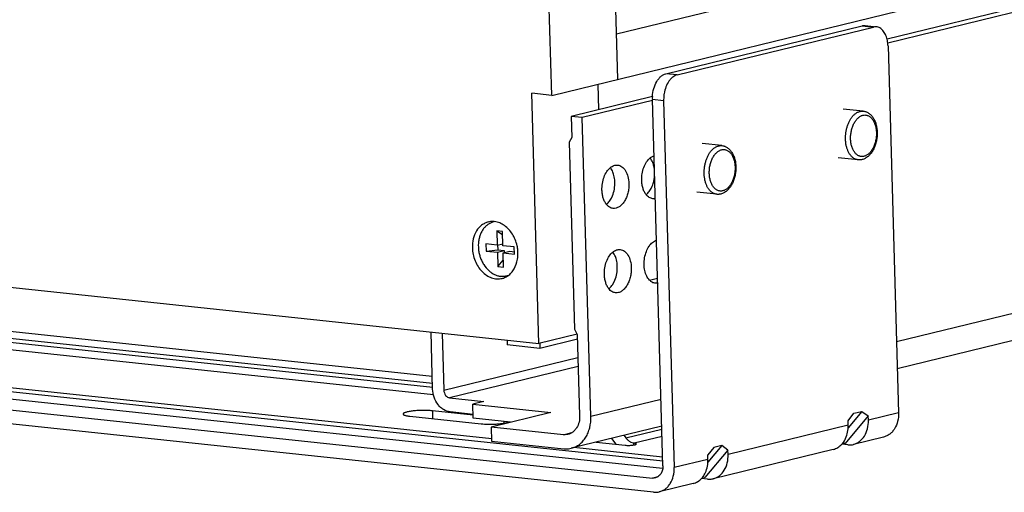
# Model space of a CAD drawing. Units: inches. Extents: x 0 to 17, y 0 to 11.
# Drawn here: x 3.5 to 4.9, y 1.9 to 2.5 of the extents above; entities that cross this region are included whole.
import ezdxf

# ---------------------------------------------------------------- set-up
doc = ezdxf.new("R2010")
doc.units = ezdxf.units.IN
doc.header["$LTSCALE"] = 0.935
doc.header["$MEASUREMENT"] = 0
doc.layers.get('0').update_dxf_attribs({"linetype": 'CONTINUOUS'})
doc.layers.add('02___PRT_ALL_AXES', color=7, linetype='CONTINUOUS')

msp = doc.modelspace()

# ---------------------------------------------------------------- linework, layer by layer
at = {"color": 7, "linetype": 'Continuous'}
for p, q in [((7.4332, 3.2437), (4.3685, 2.4962)), ((4.279, 2.4119), (7.2952, 3.1476)), ((7.2794, 3.1081), (4.7414, 2.4892)), ((7.2795, 3.1028), (4.7423, 2.484)), ((4.3703, 2.4342), (4.357, 2.897)), ((4.279, 2.4119), (4.2655, 2.8833)), ((7.2924, 2.6539), (4.7553, 2.0351)), ((4.4363, 2.4418), (4.7069, 2.5078)), ((4.4518, 2.4401), (4.7224, 2.5061)), ((4.711, 2.5081), (4.7224, 2.5068)), ((4.7426, 2.4801), (4.7571, 1.9742)), ((4.3441, 2.3922), (4.3431, 2.4275)), ((4.279, 2.4119), (4.2515, 2.4148)), ((4.2614, 2.0701), (4.2515, 2.4148)), ((4.4179, 2.4102), (4.3057, 2.3829)), ((4.4181, 2.4049), (4.3212, 2.3813)), ((4.4323, 1.9014), (4.4178, 2.4063)), ((4.4333, 2.4046), (4.4478, 1.8988)), ((4.3212, 2.3813), (4.3057, 2.3829)), ((4.3057, 2.3829), (4.3066, 2.3538)), ((4.333, 1.9692), (4.3212, 2.3813)), ((1.568, 2.3562), (4.2614, 2.0701)), ((4.3066, 2.3538), (4.3029, 2.3473)), ((4.3029, 2.3473), (4.3103, 2.0897)), ((4.4143, 2.2807), (4.416, 2.2837)), ((4.416, 2.2837), (4.4175, 2.287)), ((4.3595, 2.2673), (4.3612, 2.2703)), ((4.3612, 2.2703), (4.3627, 2.2736)), ((2.1275, 2.2361), (4.1143, 2.0251)), ((4.1146, 2.0147), (2.1361, 2.2249)), ((4.1151, 2.0092), (2.1406, 2.2189)), ((4.2112, 2.2244), (4.2033, 2.2253)), ((4.2033, 2.2253), (4.2113, 2.22)), ((4.2033, 2.2253), (4.2039, 2.2056)), ((4.2117, 2.2047), (4.2112, 2.2244)), ((4.1963, 1.9384), (1.732, 2.2001)), ((2.1486, 2.2084), (4.1159, 1.9995)), ((4.2039, 2.2056), (4.1882, 2.2072)), ((4.1882, 2.2072), (4.1885, 2.1974)), ((4.2039, 2.2056), (4.2117, 2.2075)), ((4.2043, 2.2057), (4.2045, 2.1989)), ((4.2274, 2.2031), (4.2117, 2.2047)), ((4.2277, 2.1932), (4.2274, 2.2031)), ((1.7052, 2.1879), (4.4319, 1.8982)), ((4.4321, 1.9079), (1.7165, 2.1963)), ((4.1885, 2.1974), (4.2045, 2.1989)), ((4.1885, 2.1974), (4.2042, 2.1957)), ((4.2042, 2.1957), (4.2134, 2.198)), ((4.2042, 2.1957), (4.2047, 2.176)), ((4.2045, 2.1989), (4.2134, 2.198)), ((4.212, 2.1949), (4.2213, 2.1971)), ((4.212, 2.1949), (4.2277, 2.1932)), ((4.2126, 2.1752), (4.212, 2.1949)), ((4.2134, 2.198), (4.2135, 2.1952)), ((4.2213, 2.1971), (4.2276, 2.1965)), ((1.6532, 2.1782), (4.4181, 1.8845)), ((4.2047, 2.176), (4.2123, 2.1851)), ((4.2047, 2.176), (4.2126, 2.1752)), ((4.4194, 1.865), (1.6529, 2.1589)), ((4.4139, 2.1573), (4.4249, 2.16)), ((4.3628, 2.151), (4.3646, 2.154)), ((4.3646, 2.154), (4.3661, 2.1573)), ((4.1148, 2.0072), (4.1126, 2.0859)), ((4.128, 2.0843), (4.1303, 2.0055)), ((4.3142, 2.083), (4.2614, 2.0701)), ((4.3103, 2.0897), (4.3143, 2.0823)), ((4.3143, 2.0823), (4.3175, 1.9708)), ((4.2176, 2.0747), (4.2178, 2.0679)), ((4.2626, 2.0632), (4.2178, 2.0679)), ((4.2624, 2.0701), (4.2626, 2.0632)), ((4.3145, 2.0758), (4.2626, 2.0632)), ((4.1383, 1.995), (4.1854, 1.99)), ((4.1854, 1.99), (4.1702, 1.9863)), ((4.1702, 1.9863), (4.2777, 1.9749)), ((4.1708, 1.9669), (4.1702, 1.9863)), ((4.0836, 1.9696), (4.1817, 1.9592)), ((4.1707, 1.9712), (4.1145, 1.9772)), ((4.1706, 1.9722), (4.1389, 1.9756)), ((4.2777, 1.9749), (4.1955, 1.9548)), ((4.7153, 1.9702), (4.6834, 1.9322)), ((4.6875, 1.9634), (4.6957, 1.9737)), ((4.7066, 1.9763), (4.6876, 1.9537)), ((4.6957, 1.9737), (4.7066, 1.9763)), ((4.7066, 1.9763), (4.7153, 1.9702)), ((4.7155, 1.9641), (4.7153, 1.9702)), ((4.2224, 1.9614), (4.1708, 1.9669)), ((4.2952, 1.9442), (4.1955, 1.9548)), ((4.1955, 1.9548), (4.196, 1.9354)), ((4.4307, 1.9559), (4.306, 1.9255)), ((4.6876, 1.9573), (4.6875, 1.9634)), ((4.3787, 1.9432), (4.3814, 1.9397)), ((4.196, 1.9354), (4.2957, 1.9248)), ((4.3405, 1.9339), (4.3801, 1.9297)), ((4.3678, 1.931), (4.3617, 1.9391)), ((4.3801, 1.9297), (4.3814, 1.9296)), ((4.392, 1.9326), (4.3926, 1.9328)), ((4.3921, 1.9301), (4.392, 1.9326)), ((4.3956, 1.9312), (4.3957, 1.9314)), ((4.5133, 1.9292), (4.4943, 1.9066)), ((4.5133, 1.9292), (4.5025, 1.9265)), ((4.522, 1.923), (4.5133, 1.9292)), ((4.6871, 1.9303), (4.6789, 1.9312)), ((4.6834, 1.9322), (4.6801, 1.9326)), ((4.6807, 1.9333), (4.6834, 1.9322)), ((4.7365, 1.9409), (4.6949, 1.9308)), ((4.4319, 1.9133), (4.3095, 1.9264)), ((4.522, 1.923), (4.4902, 1.8851)), ((4.5025, 1.9265), (4.4942, 1.9163)), ((4.4944, 1.9102), (4.4942, 1.9163)), ((4.6671, 1.924), (4.5016, 1.8836)), ((4.5222, 1.917), (4.522, 1.923)), ((4.4738, 1.8769), (4.4273, 1.8655)), ((4.4938, 1.8831), (4.4856, 1.884)), ((4.4902, 1.8851), (4.4868, 1.8855)), ((4.4902, 1.8851), (4.4874, 1.8861))]:
    msp.add_line(p, q, dxfattribs=at)
at = {"color": 9, "linetype": 'Continuous'}
for p, q in [((7.2913, 2.6907), (4.7543, 2.072)), ((4.7069, 2.5078), (4.7224, 2.5061)), ((4.4518, 2.4401), (4.4363, 2.4418)), ((4.4333, 2.4046), (4.4178, 2.4063)), ((4.4181, 2.1542), (4.4258, 2.1534)), ((4.1303, 2.0055), (4.3152, 2.0506)), ((4.3156, 2.0382), (4.1383, 1.995)), ((4.4297, 1.9928), (4.333, 1.9692)), ((4.1145, 1.9772), (4.1148, 1.9663)), ((4.7571, 1.9742), (4.7155, 1.9641)), ((4.2128, 1.9624), (4.2129, 1.9601)), ((4.6876, 1.9573), (4.5222, 1.917)), ((4.2952, 1.9442), (4.3069, 1.9471)), ((4.3814, 1.9397), (4.4308, 1.9518)), ((4.3926, 1.9328), (4.4311, 1.9422)), ((4.4944, 1.9102), (4.4478, 1.8988)), ((4.4181, 1.8845), (4.4255, 1.8864))]:
    msp.add_line(p, q, dxfattribs=at)
at = {"color": 7, "linetype": 'Continuous'}
for centre, radius, start, end in [((4.4672, 2.4077), 0.0495, 177.0226, 181.6276), ((4.4271, 2.2003), 0.0126, 103.7227, 107.1773), ((4.4261, 2.1692), 0.0171, 224.4373, 226.5581), ((4.4229, 2.1652), 0.0122, 280.1666, 283.7128), ((4.1937, 2.0939), 0.1352, 273.0212, 275.4072), ((4.394, 1.9457), 0.013, 259.2708, 263.9186)]:
    msp.add_arc(centre, radius, start, end, dxfattribs=at)
for points, knots in [([(4.7069, 2.5078), (4.7072, 2.5079), (4.7086, 2.5081), (4.71, 2.5082), (4.711, 2.5081)], [0, 0, 0, 0, 0.253961, 1, 1, 1, 1]), ([(4.7266, 2.5064), (4.7262, 2.5064), (4.7248, 2.5065), (4.7234, 2.5064), (4.7224, 2.5061)], [0, 0, 0, 0, 0.247965, 1, 1, 1, 1]), ([(4.7414, 2.4892), (4.7408, 2.4915), (4.7394, 2.4958), (4.736, 2.5012), (4.7323, 2.5045), (4.7291, 2.506), (4.7274, 2.5063), (4.7266, 2.5064)], [0, 0, 0, 0, 0.295633, 0.558359, 0.788934, 0.895842, 1, 1, 1, 1]), ([(4.7426, 2.4801), (4.7426, 2.4808), (4.7424, 2.4839), (4.7419, 2.4869), (4.7414, 2.4892)], [0, 0, 0, 0, 0.255709, 1, 1, 1, 1]), ([(4.4179, 2.4102), (4.4181, 2.414), (4.4192, 2.4212), (4.4226, 2.4295), (4.4263, 2.4349), (4.4293, 2.4381), (4.4326, 2.4405), (4.4351, 2.4415), (4.4363, 2.4418)], [0, 0, 0, 0, 0.289411, 0.561526, 0.685651, 0.799864, 0.904249, 1, 1, 1, 1]), ([(4.4406, 2.4315), (4.4389, 2.429), (4.4361, 2.4234), (4.4345, 2.4174), (4.434, 2.4142)], [0, 0, 0, 0, 0.480075, 1, 1, 1, 1]), ([(4.4518, 2.4401), (4.4496, 2.4396), (4.4465, 2.4379), (4.443, 2.4346), (4.4413, 2.4326), (4.4406, 2.4315)], [0, 0, 0, 0, 0.460342, 0.719965, 1, 1, 1, 1]), ([(4.434, 2.4142), (4.4338, 2.4134), (4.4334, 2.4102), (4.4333, 2.407), (4.4333, 2.4046)], [0, 0, 0, 0, 0.251155, 1, 1, 1, 1]), ([(4.7085, 2.3902), (4.7092, 2.3901), (4.7103, 2.3899), (4.7118, 2.3895), (4.7132, 2.389), (4.7149, 2.3881), (4.7168, 2.3869), (4.7186, 2.3854), (4.7202, 2.3836), (4.7217, 2.3817), (4.723, 2.3795), (4.7242, 2.3772), (4.7252, 2.3748), (4.7261, 2.3722), (4.7267, 2.3695), (4.7272, 2.3667), (4.7277, 2.3628), (4.7278, 2.3579), (4.7272, 2.352), (4.7262, 2.3472), (4.7251, 2.3434), (4.7241, 2.3407), (4.7229, 2.3382), (4.7216, 2.3357), (4.7202, 2.3335), (4.7181, 2.3307), (4.7158, 2.3283), (4.7132, 2.3263), (4.7112, 2.3251), (4.7091, 2.3241), (4.7076, 2.3236), (4.7069, 2.3235)], [0, 0, 0, 0, 0.026711, 0.040085, 0.053503, 0.080512, 0.107841, 0.135622, 0.163982, 0.193032, 0.222861, 0.253525, 0.285044, 0.317406, 0.350561, 0.384432, 0.418917, 0.489181, 0.560226, 0.630794, 0.665533, 0.699718, 0.733233, 0.765989, 0.797923, 0.829003, 0.888591, 0.917276, 0.945325, 0.97285, 1, 1, 1, 1]), ([(4.5136, 2.3427), (4.5144, 2.3426), (4.5155, 2.3424), (4.5169, 2.342), (4.5184, 2.3415), (4.5201, 2.3406), (4.522, 2.3394), (4.5238, 2.3378), (4.5254, 2.3361), (4.5269, 2.3342), (4.5282, 2.332), (4.5294, 2.3297), (4.5304, 2.3273), (4.5312, 2.3247), (4.5319, 2.322), (4.5324, 2.3192), (4.5328, 2.3153), (4.533, 2.3104), (4.5324, 2.3045), (4.5314, 2.2996), (4.5303, 2.2959), (4.5293, 2.2932), (4.5281, 2.2906), (4.5268, 2.2882), (4.5254, 2.2859), (4.5233, 2.2832), (4.521, 2.2808), (4.5184, 2.2788), (4.5164, 2.2775), (4.5143, 2.2766), (4.5128, 2.2761), (4.5121, 2.2759)], [0, 0, 0, 0, 0.026711, 0.040085, 0.053503, 0.080512, 0.107841, 0.135622, 0.163982, 0.193032, 0.222861, 0.253525, 0.285044, 0.317406, 0.350561, 0.384432, 0.418917, 0.489181, 0.560226, 0.630794, 0.665533, 0.699718, 0.733233, 0.765989, 0.797923, 0.829003, 0.888591, 0.917276, 0.945325, 0.97285, 1, 1, 1, 1]), ([(4.4031, 2.2948), (4.403, 2.2979), (4.4034, 2.304), (4.4056, 2.3126), (4.4093, 2.3201), (4.4128, 2.3242), (4.4147, 2.3257)], [0, 0, 0, 0, 0.270478, 0.536622, 0.783038, 1, 1, 1, 1]), ([(4.4147, 2.3257), (4.4151, 2.3261), (4.4167, 2.3273), (4.4186, 2.3283), (4.42, 2.3287)], [0, 0, 0, 0, 0.264229, 1, 1, 1, 1]), ([(4.4191, 2.3169), (4.4189, 2.3177), (4.4178, 2.3208), (4.4162, 2.3238), (4.4147, 2.3257)], [0, 0, 0, 0, 0.267932, 1, 1, 1, 1]), ([(4.7069, 2.3235), (4.7064, 2.3233), (4.7055, 2.3232), (4.7041, 2.323), (4.7027, 2.323), (4.7018, 2.323), (4.7013, 2.3231)], [0, 0, 0, 0, 0.251292, 0.501444, 0.750875, 1, 1, 1, 1]), ([(4.3483, 2.2814), (4.3482, 2.2845), (4.3486, 2.2906), (4.3508, 2.2993), (4.3545, 2.3067), (4.358, 2.3108), (4.3599, 2.3124)], [0, 0, 0, 0, 0.270478, 0.536622, 0.783038, 1, 1, 1, 1]), ([(4.3599, 2.3124), (4.3614, 2.3136), (4.3638, 2.3151), (4.3674, 2.3159), (4.3691, 2.3159), (4.37, 2.3158)], [0, 0, 0, 0, 0.524588, 0.765872, 1, 1, 1, 1]), ([(4.3643, 2.3035), (4.3641, 2.3044), (4.363, 2.3075), (4.3614, 2.3104), (4.3599, 2.3123)], [0, 0, 0, 0, 0.267932, 1, 1, 1, 1]), ([(4.37, 2.3158), (4.371, 2.3157), (4.3731, 2.3152), (4.376, 2.3135), (4.3787, 2.3111), (4.3818, 2.3068), (4.3845, 2.2998), (4.3853, 2.2937), (4.3854, 2.2905)], [0, 0, 0, 0, 0.09777, 0.199944, 0.309872, 0.4295, 0.698654, 1, 1, 1, 1]), ([(4.4206, 2.3096), (4.4205, 2.3103), (4.4202, 2.3127), (4.4197, 2.3151), (4.4191, 2.3169)], [0, 0, 0, 0, 0.256772, 1, 1, 1, 1]), ([(4.3661, 2.2925), (4.366, 2.2935), (4.3658, 2.2972), (4.3651, 2.3009), (4.3643, 2.3035)], [0, 0, 0, 0, 0.257964, 1, 1, 1, 1]), ([(4.4092, 2.275), (4.4083, 2.2762), (4.4065, 2.279), (4.4047, 2.2838), (4.4034, 2.2891), (4.4031, 2.2929), (4.4031, 2.2948)], [0, 0, 0, 0, 0.221222, 0.463957, 0.72571, 1, 1, 1, 1]), ([(4.4175, 2.287), (4.418, 2.2881), (4.4197, 2.293), (4.4206, 2.2982), (4.4208, 2.3021)], [0, 0, 0, 0, 0.243498, 1, 1, 1, 1]), ([(4.3544, 2.2617), (4.3535, 2.2629), (4.3517, 2.2657), (4.3499, 2.2704), (4.3487, 2.2758), (4.3483, 2.2795), (4.3483, 2.2814)], [0, 0, 0, 0, 0.221222, 0.463957, 0.72571, 1, 1, 1, 1]), ([(4.3627, 2.2736), (4.3639, 2.2766), (4.3657, 2.2828), (4.3662, 2.2893), (4.3661, 2.2925)], [0, 0, 0, 0, 0.49461, 1, 1, 1, 1]), ([(4.3854, 2.2905), (4.3855, 2.2883), (4.3853, 2.2838), (4.3841, 2.2773), (4.3821, 2.2712), (4.3794, 2.2658), (4.376, 2.2614), (4.3721, 2.2581), (4.368, 2.2562), (4.365, 2.256), (4.3637, 2.2561)], [0, 0, 0, 0, 0.148072, 0.296506, 0.440017, 0.574803, 0.698098, 0.808612, 0.90777, 1, 1, 1, 1]), ([(4.4093, 2.275), (4.4097, 2.2754), (4.4116, 2.2771), (4.4132, 2.2791), (4.4143, 2.2807)], [0, 0, 0, 0, 0.236058, 1, 1, 1, 1]), ([(4.3545, 2.2616), (4.3549, 2.262), (4.3568, 2.2637), (4.3584, 2.2657), (4.3595, 2.2673)], [0, 0, 0, 0, 0.236058, 1, 1, 1, 1]), ([(4.4184, 2.2695), (4.4176, 2.2696), (4.4159, 2.27), (4.4125, 2.2715), (4.4104, 2.2735), (4.4092, 2.275)], [0, 0, 0, 0, 0.234, 0.475275, 1, 1, 1, 1]), ([(4.4217, 2.2696), (4.4215, 2.2696), (4.4204, 2.2694), (4.4193, 2.2694), (4.4184, 2.2695)], [0, 0, 0, 0, 0.253057, 1, 1, 1, 1]), ([(4.5121, 2.2759), (4.5116, 2.2758), (4.5107, 2.2756), (4.5093, 2.2755), (4.5079, 2.2754), (4.507, 2.2755), (4.5065, 2.2756)], [0, 0, 0, 0, 0.251292, 0.501444, 0.750875, 1, 1, 1, 1]), ([(4.3637, 2.2561), (4.3628, 2.2562), (4.3611, 2.2566), (4.3577, 2.2582), (4.3556, 2.2602), (4.3544, 2.2617)], [0, 0, 0, 0, 0.234, 0.475275, 1, 1, 1, 1]), ([(4.1859, 2.2292), (4.1848, 2.228), (4.183, 2.2253), (4.1807, 2.2208), (4.1791, 2.2159), (4.1777, 2.2089), (4.1777, 2.2015), (4.1789, 2.1941), (4.1804, 2.1887), (4.1825, 2.1835), (4.1861, 2.1772), (4.1906, 2.1716), (4.1959, 2.1674), (4.2001, 2.1649), (4.2045, 2.1632), (4.2075, 2.1626), (4.209, 2.1624)], [0, 0, 0, 0, 0.057449, 0.117155, 0.179101, 0.243086, 0.375434, 0.443021, 0.51071, 0.577908, 0.644056, 0.771066, 0.831543, 0.889741, 0.945799, 1, 1, 1, 1]), ([(4.1991, 2.2376), (4.1978, 2.2373), (4.1954, 2.2365), (4.1919, 2.2346), (4.1886, 2.2322), (4.1868, 2.2303), (4.1859, 2.2292)], [0, 0, 0, 0, 0.243664, 0.489955, 0.741389, 1, 1, 1, 1]), ([(4.3632, 2.196), (4.3647, 2.1972), (4.3672, 2.1987), (4.3707, 2.1996), (4.3725, 2.1996), (4.3733, 2.1995)], [0, 0, 0, 0, 0.524588, 0.765872, 1, 1, 1, 1]), ([(4.3733, 2.1995), (4.3744, 2.1994), (4.3765, 2.1988), (4.3794, 2.1972), (4.382, 2.1948), (4.3851, 2.1904), (4.3878, 2.1835), (4.3886, 2.1774), (4.3887, 2.1742)], [0, 0, 0, 0, 0.09777, 0.199944, 0.309872, 0.4295, 0.698654, 1, 1, 1, 1]), ([(4.4139, 2.1572), (4.4122, 2.1589), (4.4095, 2.1631), (4.407, 2.1706), (4.4061, 2.1792), (4.4068, 2.1881), (4.4091, 2.1965), (4.4122, 2.2028), (4.4153, 2.2069), (4.4185, 2.21), (4.4214, 2.2117), (4.4234, 2.2124)], [0, 0, 0, 0, 0.109599, 0.235336, 0.373189, 0.516229, 0.656446, 0.786396, 0.845937, 0.90137, 1, 1, 1, 1]), ([(4.3516, 2.1651), (4.3515, 2.1682), (4.3519, 2.1743), (4.3542, 2.1829), (4.3578, 2.1904), (4.3613, 2.1945), (4.3632, 2.196)], [0, 0, 0, 0, 0.270478, 0.536622, 0.783038, 1, 1, 1, 1]), ([(4.3677, 2.1872), (4.3674, 2.188), (4.3663, 2.1911), (4.3647, 2.1941), (4.3632, 2.196)], [0, 0, 0, 0, 0.267932, 1, 1, 1, 1]), ([(4.3694, 2.1762), (4.3694, 2.1772), (4.3692, 2.1809), (4.3685, 2.1845), (4.3677, 2.1872)], [0, 0, 0, 0, 0.257964, 1, 1, 1, 1]), ([(4.3661, 2.1573), (4.3673, 2.1602), (4.369, 2.1665), (4.3695, 2.173), (4.3694, 2.1762)], [0, 0, 0, 0, 0.49461, 1, 1, 1, 1]), ([(4.3887, 2.1742), (4.3888, 2.1719), (4.3886, 2.1675), (4.3874, 2.161), (4.3854, 2.1549), (4.3827, 2.1495), (4.3793, 2.145), (4.3755, 2.1418), (4.3713, 2.1399), (4.3684, 2.1396), (4.367, 2.1398)], [0, 0, 0, 0, 0.148072, 0.296506, 0.440017, 0.574803, 0.698098, 0.808612, 0.90777, 1, 1, 1, 1]), ([(4.2185, 2.1634), (4.2178, 2.1631), (4.2162, 2.1627), (4.2139, 2.1624), (4.2114, 2.1622), (4.2098, 2.1623), (4.209, 2.1624)], [0, 0, 0, 0, 0.248338, 0.497163, 0.747475, 1, 1, 1, 1]), ([(4.3578, 2.1453), (4.3568, 2.1465), (4.3551, 2.1493), (4.3532, 2.1541), (4.352, 2.1594), (4.3516, 2.1632), (4.3516, 2.1651)], [0, 0, 0, 0, 0.221222, 0.463957, 0.72571, 1, 1, 1, 1]), ([(4.3578, 2.1453), (4.3583, 2.1457), (4.3602, 2.1474), (4.3618, 2.1494), (4.3628, 2.151)], [0, 0, 0, 0, 0.236058, 1, 1, 1, 1]), ([(4.367, 2.1398), (4.3661, 2.1399), (4.3644, 2.1403), (4.3611, 2.1418), (4.359, 2.1438), (4.3578, 2.1453)], [0, 0, 0, 0, 0.234, 0.475275, 1, 1, 1, 1]), ([(4.4186, 2.1539), (4.4182, 2.1541), (4.4167, 2.1548), (4.4153, 2.1559), (4.4143, 2.1568)], [0, 0, 0, 0, 0.241132, 1, 1, 1, 1]), ([(4.4218, 2.1531), (4.4215, 2.1532), (4.4204, 2.1533), (4.4194, 2.1536), (4.4186, 2.1539)], [0, 0, 0, 0, 0.248354, 1, 1, 1, 1]), ([(4.4251, 2.1533), (4.4248, 2.1532), (4.4237, 2.1531), (4.4226, 2.1531), (4.4218, 2.1531)], [0, 0, 0, 0, 0.252455, 1, 1, 1, 1]), ([(4.1389, 1.9756), (4.1357, 1.9759), (4.131, 1.9777), (4.1257, 1.9818), (4.1208, 1.9872), (4.1164, 1.9957), (4.1149, 2.0033), (4.1148, 2.0072)], [0, 0, 0, 0, 0.221453, 0.341546, 0.467321, 0.731106, 1, 1, 1, 1]), ([(4.1303, 2.0055), (4.1303, 2.0042), (4.1308, 2.0017), (4.1325, 1.9984), (4.1351, 1.9959), (4.1373, 1.9951), (4.1383, 1.995)], [0, 0, 0, 0, 0.269173, 0.53323, 0.778321, 1, 1, 1, 1]), ([(4.1145, 1.9772), (4.1125, 1.9774), (4.1082, 1.9777), (4.1016, 1.9778), (4.0948, 1.9775), (4.0893, 1.9771), (4.0851, 1.9766), (4.0824, 1.9761), (4.08, 1.9756), (4.0779, 1.9751), (4.0763, 1.9746), (4.0752, 1.9741), (4.0746, 1.9736), (4.0742, 1.9733), (4.074, 1.9729), (4.0741, 1.9727)], [0, 0, 0, 0, 0.145581, 0.308658, 0.476672, 0.637076, 0.710572, 0.777749, 0.837348, 0.888392, 0.930059, 0.961963, 0.97435, 0.984545, 1, 1, 1, 1]), ([(4.0741, 1.9727), (4.0741, 1.9725), (4.0742, 1.9721), (4.0748, 1.9717), (4.0756, 1.9713), (4.0767, 1.9709), (4.078, 1.9705), (4.0797, 1.9702), (4.0815, 1.9699), (4.0829, 1.9697), (4.0836, 1.9696)], [0, 0, 0, 0, 0.048482, 0.112705, 0.199926, 0.312177, 0.449676, 0.611629, 0.795901, 1, 1, 1, 1]), ([(4.3175, 1.9708), (4.3176, 1.9678), (4.3171, 1.9618), (4.3143, 1.9549), (4.311, 1.9505), (4.3082, 1.9478), (4.3049, 1.9458), (4.3025, 1.9449), (4.3013, 1.9446)], [0, 0, 0, 0, 0.277128, 0.535975, 0.657712, 0.774728, 0.88826, 1, 1, 1, 1]), ([(4.306, 1.9255), (4.308, 1.926), (4.312, 1.9274), (4.3174, 1.9308), (4.3221, 1.9352), (4.3262, 1.9407), (4.3293, 1.947), (4.3324, 1.9564), (4.3331, 1.9641), (4.333, 1.9692)], [0, 0, 0, 0, 0.111544, 0.224929, 0.341924, 0.463651, 0.59063, 0.722929, 1, 1, 1, 1]), ([(4.7571, 1.9742), (4.7572, 1.9703), (4.7565, 1.9627), (4.753, 1.954), (4.7488, 1.9483), (4.7452, 1.9449), (4.741, 1.9424), (4.738, 1.9413), (4.7365, 1.9409)], [0, 0, 0, 0, 0.2773, 0.536, 0.657835, 0.774929, 0.888418, 1, 1, 1, 1]), ([(4.1817, 1.9592), (4.1847, 1.9589), (4.1911, 1.9586), (4.1975, 1.9587), (4.2009, 1.9589)], [0, 0, 0, 0, 0.472974, 1, 1, 1, 1]), ([(4.2065, 1.9593), (4.209, 1.9595), (4.2126, 1.96), (4.217, 1.9609), (4.2188, 1.9614), (4.2196, 1.9617)], [0, 0, 0, 0, 0.579098, 0.812841, 1, 1, 1, 1]), ([(4.6842, 1.9392), (4.6855, 1.942), (4.6873, 1.9479), (4.6877, 1.9541), (4.6876, 1.9573)], [0, 0, 0, 0, 0.487292, 1, 1, 1, 1]), ([(4.6949, 1.9308), (4.6964, 1.9312), (4.6994, 1.9322), (4.705, 1.9357), (4.7108, 1.9423), (4.7149, 1.9526), (4.7156, 1.9602), (4.7155, 1.9641)], [0, 0, 0, 0, 0.111741, 0.225329, 0.463478, 0.722433, 1, 1, 1, 1]), ([(4.3013, 1.9446), (4.3008, 1.9445), (4.2988, 1.9441), (4.2967, 1.9441), (4.2952, 1.9442)], [0, 0, 0, 0, 0.249273, 1, 1, 1, 1]), ([(4.3814, 1.9397), (4.3816, 1.9394), (4.3827, 1.938), (4.3839, 1.9368), (4.3849, 1.9361)], [0, 0, 0, 0, 0.255919, 1, 1, 1, 1]), ([(4.3814, 1.9296), (4.3832, 1.9295), (4.386, 1.9295), (4.3895, 1.9297), (4.3913, 1.9299), (4.3921, 1.9301)], [0, 0, 0, 0, 0.511741, 0.769655, 1, 1, 1, 1]), ([(4.3849, 1.9361), (4.3859, 1.9353), (4.3881, 1.9339), (4.3904, 1.9331), (4.3916, 1.9329)], [0, 0, 0, 0, 0.513885, 1, 1, 1, 1]), ([(4.3957, 1.9314), (4.3957, 1.9316), (4.3955, 1.9318), (4.3951, 1.932), (4.3945, 1.9322), (4.3934, 1.9324), (4.3925, 1.9326), (4.392, 1.9326)], [0, 0, 0, 0, 0.110091, 0.197538, 0.310318, 0.611322, 1, 1, 1, 1]), ([(4.3921, 1.9301), (4.3925, 1.9301), (4.3933, 1.9303), (4.3944, 1.9305), (4.3951, 1.9308), (4.3955, 1.9311), (4.3956, 1.9312)], [0, 0, 0, 0, 0.35451, 0.643597, 0.859005, 1, 1, 1, 1]), ([(4.6671, 1.924), (4.6693, 1.9245), (4.6737, 1.9264), (4.6773, 1.9294), (4.6789, 1.9311)], [0, 0, 0, 0, 0.491421, 1, 1, 1, 1]), ([(4.6789, 1.9311), (4.6794, 1.9317), (4.6815, 1.9342), (4.6832, 1.937), (4.6842, 1.9392)], [0, 0, 0, 0, 0.243135, 1, 1, 1, 1]), ([(4.6871, 1.9303), (4.6877, 1.9302), (4.6904, 1.93), (4.693, 1.9303), (4.6949, 1.9308)], [0, 0, 0, 0, 0.252451, 1, 1, 1, 1]), ([(4.2957, 1.9248), (4.2966, 1.9247), (4.3, 1.9245), (4.3035, 1.9249), (4.306, 1.9255)], [0, 0, 0, 0, 0.252451, 1, 1, 1, 1]), ([(4.5016, 1.8836), (4.5032, 1.884), (4.5062, 1.8851), (4.5117, 1.8885), (4.5175, 1.8952), (4.5216, 1.9054), (4.5223, 1.9131), (4.5222, 1.917)], [0, 0, 0, 0, 0.111741, 0.225329, 0.463478, 0.722433, 1, 1, 1, 1]), ([(4.4323, 1.9014), (4.4323, 1.8996), (4.432, 1.8959), (4.4307, 1.8924), (4.4298, 1.8909)], [0, 0, 0, 0, 0.516534, 1, 1, 1, 1]), ([(4.4909, 1.8921), (4.4922, 1.8948), (4.494, 1.9008), (4.4945, 1.907), (4.4944, 1.9102)], [0, 0, 0, 0, 0.487292, 1, 1, 1, 1]), ([(4.4298, 1.8909), (4.4289, 1.8894), (4.4272, 1.8874), (4.4243, 1.8856), (4.4228, 1.885), (4.422, 1.8848)], [0, 0, 0, 0, 0.514596, 0.759424, 1, 1, 1, 1]), ([(4.4273, 1.8655), (4.4288, 1.8659), (4.4318, 1.867), (4.4359, 1.8695), (4.4395, 1.8729), (4.4437, 1.8786), (4.4472, 1.8873), (4.4479, 1.8949), (4.4478, 1.8988)], [0, 0, 0, 0, 0.111582, 0.225071, 0.342165, 0.464, 0.7227, 1, 1, 1, 1]), ([(4.4856, 1.884), (4.4862, 1.8846), (4.4883, 1.887), (4.4899, 1.8899), (4.4909, 1.8921)], [0, 0, 0, 0, 0.243135, 1, 1, 1, 1]), ([(4.422, 1.8848), (4.4217, 1.8847), (4.4204, 1.8845), (4.4191, 1.8844), (4.4181, 1.8845)], [0, 0, 0, 0, 0.248979, 1, 1, 1, 1]), ([(4.4738, 1.8769), (4.476, 1.8774), (4.4804, 1.8792), (4.484, 1.8823), (4.4856, 1.884)], [0, 0, 0, 0, 0.491421, 1, 1, 1, 1]), ([(4.4938, 1.8831), (4.4945, 1.8831), (4.4971, 1.8829), (4.4997, 1.8832), (4.5016, 1.8836)], [0, 0, 0, 0, 0.252451, 1, 1, 1, 1]), ([(4.4194, 1.865), (4.4201, 1.8649), (4.4227, 1.8648), (4.4254, 1.865), (4.4273, 1.8655)], [0, 0, 0, 0, 0.252657, 1, 1, 1, 1])]:
    msp.add_open_spline(points, degree=3, knots=knots, dxfattribs=at)
at = {"color": 9, "linetype": 'Continuous'}
for points, knots in [([(4.6915, 2.3801), (4.692, 2.3807), (4.6929, 2.3819), (4.6943, 2.3836), (4.6958, 2.3852), (4.6973, 2.3865), (4.6989, 2.3877), (4.7006, 2.3886), (4.7022, 2.3894), (4.7034, 2.3897), (4.704, 2.3899)], [0, 0, 0, 0, 0.142635, 0.280127, 0.412349, 0.539306, 0.661139, 0.778184, 0.890944, 1, 1, 1, 1]), ([(4.704, 2.3899), (4.7043, 2.39), (4.7051, 2.3901), (4.7062, 2.3902), (4.7074, 2.3903), (4.7081, 2.3902), (4.7085, 2.3902)], [0, 0, 0, 0, 0.253965, 0.504623, 0.752939, 1, 1, 1, 1]), ([(4.7013, 2.3231), (4.7009, 2.3231), (4.6999, 2.3233), (4.6984, 2.3237), (4.697, 2.3243), (4.6957, 2.325), (4.6944, 2.3259), (4.6931, 2.327), (4.6919, 2.3282), (4.6904, 2.33), (4.689, 2.3321), (4.6878, 2.3344), (4.687, 2.3362), (4.6863, 2.3382), (4.6854, 2.3409), (4.6846, 2.3446), (4.6841, 2.3492), (4.6839, 2.3539), (4.6842, 2.3586), (4.6849, 2.3634), (4.686, 2.3679), (4.6875, 2.3723), (4.6893, 2.3764), (4.6908, 2.3789), (4.6915, 2.3801)], [0, 0, 0, 0, 0.022332, 0.04485, 0.067732, 0.091138, 0.115208, 0.140061, 0.165787, 0.192452, 0.248702, 0.27834, 0.30895, 0.340494, 0.372919, 0.440114, 0.509906, 0.581509, 0.654059, 0.726646, 0.798361, 0.868333, 0.935768, 1, 1, 1, 1]), ([(4.7096, 2.3279), (4.7091, 2.3278), (4.7079, 2.3276), (4.7062, 2.3275), (4.7044, 2.3278), (4.7027, 2.3284), (4.7011, 2.3292), (4.6996, 2.3302), (4.6981, 2.3316), (4.6968, 2.3331), (4.6956, 2.3349), (4.6945, 2.3369), (4.6935, 2.3391), (4.6927, 2.3414), (4.692, 2.3439), (4.6915, 2.3465), (4.6912, 2.3491), (4.691, 2.3519), (4.691, 2.3547), (4.6912, 2.3575), (4.6916, 2.3603), (4.6921, 2.363), (4.6927, 2.3657), (4.6936, 2.3683), (4.6945, 2.3708), (4.6956, 2.3732), (4.6969, 2.3753), (4.6982, 2.3773), (4.6997, 2.3791), (4.7012, 2.3807), (4.7028, 2.3821), (4.7045, 2.3832), (4.7062, 2.384), (4.7074, 2.3844), (4.708, 2.3845)], [0, 0, 0, 0, 0.023958, 0.047486, 0.070928, 0.094662, 0.119035, 0.144341, 0.170813, 0.198612, 0.227829, 0.258492, 0.290575, 0.324002, 0.358658, 0.394395, 0.431038, 0.468391, 0.506243, 0.544371, 0.582547, 0.620542, 0.658132, 0.695099, 0.731241, 0.766372, 0.800333, 0.832994, 0.864262, 0.894089, 0.922477, 0.949492, 0.975272, 1, 1, 1, 1]), ([(4.708, 2.3845), (4.7086, 2.3847), (4.7098, 2.3849), (4.7115, 2.3849), (4.7132, 2.3846), (4.7149, 2.3841), (4.7165, 2.3833), (4.7181, 2.3822), (4.7195, 2.3809), (4.7209, 2.3793), (4.7221, 2.3775), (4.7232, 2.3755), (4.7242, 2.3734), (4.725, 2.371), (4.7257, 2.3686), (4.7262, 2.366), (4.7265, 2.3633), (4.7266, 2.3605), (4.7266, 2.3577), (4.7265, 2.3549), (4.7261, 2.3521), (4.7256, 2.3494), (4.7249, 2.3467), (4.7241, 2.3441), (4.7231, 2.3416), (4.722, 2.3393), (4.7208, 2.3371), (4.7194, 2.3351), (4.718, 2.3333), (4.7164, 2.3317), (4.7148, 2.3304), (4.7131, 2.3293), (4.7114, 2.3284), (4.7102, 2.328), (4.7096, 2.3279)], [0, 0, 0, 0, 0.023958, 0.047486, 0.070928, 0.094662, 0.119035, 0.144341, 0.170813, 0.198612, 0.227829, 0.258492, 0.290575, 0.324002, 0.358658, 0.394395, 0.431038, 0.468391, 0.506243, 0.544371, 0.582547, 0.620542, 0.658132, 0.695099, 0.731241, 0.766372, 0.800333, 0.832994, 0.864262, 0.894089, 0.922477, 0.949492, 0.975272, 1, 1, 1, 1]), ([(4.5148, 2.2804), (4.5142, 2.2802), (4.5131, 2.28), (4.5113, 2.28), (4.5096, 2.2803), (4.5079, 2.2808), (4.5063, 2.2816), (4.5048, 2.2827), (4.5033, 2.284), (4.502, 2.2856), (4.5007, 2.2874), (4.4996, 2.2894), (4.4987, 2.2915), (4.4978, 2.2939), (4.4972, 2.2963), (4.4967, 2.2989), (4.4964, 2.3016), (4.4962, 2.3044), (4.4962, 2.3072), (4.4964, 2.31), (4.4967, 2.3128), (4.4972, 2.3155), (4.4979, 2.3182), (4.4987, 2.3208), (4.4997, 2.3233), (4.5008, 2.3256), (4.5021, 2.3278), (4.5034, 2.3298), (4.5049, 2.3316), (4.5064, 2.3332), (4.508, 2.3345), (4.5097, 2.3356), (4.5114, 2.3365), (4.5126, 2.3369), (4.5132, 2.337)], [0, 0, 0, 0, 0.023958, 0.047486, 0.070928, 0.094662, 0.119035, 0.144341, 0.170813, 0.198612, 0.227829, 0.258492, 0.290575, 0.324002, 0.358658, 0.394395, 0.431038, 0.468391, 0.506243, 0.544371, 0.582547, 0.620542, 0.658132, 0.695099, 0.731241, 0.766372, 0.800333, 0.832994, 0.864262, 0.894089, 0.922477, 0.949492, 0.975272, 1, 1, 1, 1]), ([(4.4967, 2.3325), (4.4971, 2.3332), (4.498, 2.3344), (4.4994, 2.3361), (4.5009, 2.3377), (4.5025, 2.339), (4.5041, 2.3402), (4.5057, 2.3411), (4.5074, 2.3419), (4.5086, 2.3422), (4.5091, 2.3424)], [0, 0, 0, 0, 0.142635, 0.280127, 0.412349, 0.539306, 0.661139, 0.778184, 0.890944, 1, 1, 1, 1]), ([(4.5091, 2.3424), (4.5095, 2.3424), (4.5103, 2.3426), (4.5114, 2.3427), (4.5125, 2.3428), (4.5133, 2.3427), (4.5136, 2.3427)], [0, 0, 0, 0, 0.253965, 0.504623, 0.752939, 1, 1, 1, 1]), ([(4.5132, 2.337), (4.5138, 2.3372), (4.5149, 2.3373), (4.5167, 2.3374), (4.5184, 2.3371), (4.5201, 2.3366), (4.5217, 2.3357), (4.5233, 2.3347), (4.5247, 2.3333), (4.5261, 2.3318), (4.5273, 2.33), (4.5284, 2.328), (4.5293, 2.3259), (4.5302, 2.3235), (4.5308, 2.321), (4.5313, 2.3185), (4.5317, 2.3158), (4.5318, 2.313), (4.5318, 2.3102), (4.5316, 2.3074), (4.5313, 2.3046), (4.5308, 2.3019), (4.5301, 2.2992), (4.5293, 2.2966), (4.5283, 2.2941), (4.5272, 2.2917), (4.526, 2.2896), (4.5246, 2.2876), (4.5232, 2.2858), (4.5216, 2.2842), (4.52, 2.2828), (4.5183, 2.2817), (4.5166, 2.2809), (4.5154, 2.2805), (4.5148, 2.2804)], [0, 0, 0, 0, 0.023958, 0.047486, 0.070928, 0.094662, 0.119035, 0.144341, 0.170813, 0.198612, 0.227829, 0.258492, 0.290575, 0.324002, 0.358658, 0.394395, 0.431038, 0.468391, 0.506243, 0.544371, 0.582547, 0.620542, 0.658132, 0.695099, 0.731241, 0.766372, 0.800333, 0.832994, 0.864262, 0.894089, 0.922477, 0.949492, 0.975272, 1, 1, 1, 1]), ([(4.5065, 2.2756), (4.506, 2.2756), (4.505, 2.2758), (4.5036, 2.2762), (4.5022, 2.2768), (4.5009, 2.2775), (4.4995, 2.2784), (4.4983, 2.2795), (4.4971, 2.2807), (4.4955, 2.2825), (4.4942, 2.2846), (4.493, 2.2869), (4.4922, 2.2887), (4.4915, 2.2907), (4.4906, 2.2934), (4.4898, 2.2971), (4.4893, 2.3016), (4.4891, 2.3063), (4.4894, 2.3111), (4.4901, 2.3158), (4.4912, 2.3204), (4.4927, 2.3248), (4.4945, 2.3289), (4.4959, 2.3314), (4.4967, 2.3325)], [0, 0, 0, 0, 0.022332, 0.04485, 0.067732, 0.091138, 0.115208, 0.140061, 0.165787, 0.192452, 0.248702, 0.27834, 0.30895, 0.340494, 0.372919, 0.440114, 0.509906, 0.581509, 0.654059, 0.726646, 0.798361, 0.868333, 0.935768, 1, 1, 1, 1])]:
    msp.add_open_spline(points, degree=3, knots=knots, dxfattribs=at)
at = {"layer": '02___PRT_ALL_AXES', "color": 7, "linetype": 'Continuous'}
for p, q in [((4.7085, 2.3902), (4.681, 2.3931)), ((4.5136, 2.3427), (4.4862, 2.3456)), ((4.7013, 2.3231), (4.6739, 2.326)), ((4.5065, 2.2756), (4.479, 2.2785))]:
    msp.add_line(p, q, dxfattribs=at)
for centre, radius, start, end in [((4.1972, 2.2139), 0.0241, 88.0636, 103.6535), ((4.1972, 2.2126), 0.0254, 82.8392, 88.0973), ((4.1841, 2.1951), 0.048, 27.6516, 31.9053), ((4.1822, 2.1941), 0.0501, 22.3448, 27.6432), ((4.1809, 2.1937), 0.0515, 12.0955, 22.3141), ((4.1807, 2.1936), 0.0518, 5.3295, 12.1328), ((4.1861, 2.1936), 0.0463, 350.6472, 356.1602), ((4.1826, 2.1937), 0.0498, 1.655, 5.3303), ((4.1841, 2.1938), 0.0483, 356.1336, 1.6489), ((4.2041, 2.1842), 0.0253, 302.2666, 304.6296)]:
    msp.add_arc(centre, radius, start, end, dxfattribs=at)
for points, knots in [([(4.1915, 2.2374), (4.1899, 2.237), (4.1867, 2.2358), (4.1807, 2.2322), (4.1746, 2.2251), (4.1702, 2.2141), (4.1695, 2.206), (4.1696, 2.2019)], [0, 0, 0, 0, 0.111681, 0.225298, 0.463436, 0.722459, 1, 1, 1, 1]), ([(4.2248, 2.2205), (4.2234, 2.2229), (4.2201, 2.2272), (4.2141, 2.2326), (4.2075, 2.2363), (4.2027, 2.2376), (4.2003, 2.2379)], [0, 0, 0, 0, 0.269949, 0.527075, 0.76997, 1, 1, 1, 1]), ([(4.1696, 2.2019), (4.1698, 2.1958), (4.1723, 2.1838), (4.1803, 2.171), (4.1889, 2.1637), (4.1959, 2.1602), (4.2033, 2.1587), (4.2082, 2.1591), (4.2105, 2.1597)], [0, 0, 0, 0, 0.275018, 0.540602, 0.664862, 0.78191, 0.892761, 1, 1, 1, 1]), ([(4.2185, 2.1633), (4.2203, 2.1645), (4.2235, 2.1674), (4.2288, 2.1747), (4.231, 2.1815), (4.2318, 2.1861)], [0, 0, 0, 0, 0.232673, 0.476457, 1, 1, 1, 1]), ([(4.2105, 2.1597), (4.2111, 2.1598), (4.2136, 2.1605), (4.216, 2.1617), (4.2177, 2.1627)], [0, 0, 0, 0, 0.248749, 1, 1, 1, 1])]:
    msp.add_open_spline(points, degree=3, knots=knots, dxfattribs=at)

doc.saveas('drawing.dxf')
